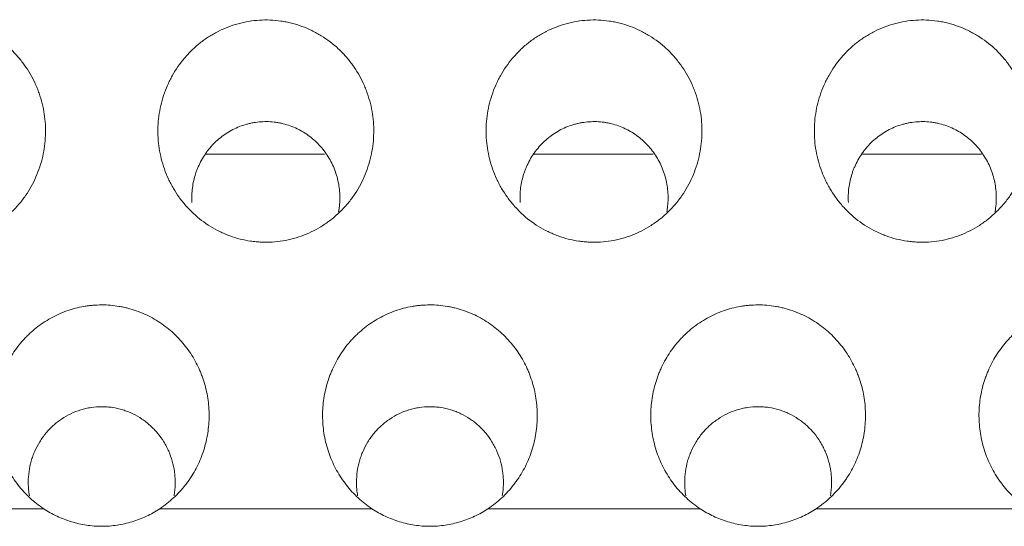
# Model space of a CAD drawing. Units: millimetres. Extents: x 0 to 1189, y 0 to 841.
# Drawn here: x 622 to 625, y 255 to 256 of the extents above; entities that cross this region are included whole.
import ezdxf

# ---------------------------------------------------------------- set-up
doc = ezdxf.new("R2010")
doc.units = ezdxf.units.MM
doc.layers.add('1', color=7, linetype='Continuous', true_color=0xffffff)

msp = doc.modelspace()

# ---------------------------------------------------------------- linework, layer by layer
at = {"layer": '1', "color": 18, "linetype": 'Continuous', "lineweight": 13}
for p, q in [((622.5698, 255.9243), (622.2088, 255.9243)), ((623.5708, 255.9243), (623.2074, 255.9243)), ((624.5718, 255.9243), (624.2084, 255.9243))]:
    msp.add_line(p, q, dxfattribs=at)
for points, knots in [([(621.0627, 255.9746), (621.0639, 255.9528), (621.0672, 255.9314), (621.0776, 255.8897), (621.0848, 255.8693), (621.0962, 255.8445), (621.0986, 255.8396), (621.1037, 255.8299), (621.1116, 255.8155), (621.1264, 255.7928), (621.1399, 255.7758), (621.1507, 255.7636), (621.1544, 255.7596), (621.162, 255.7517), (621.166, 255.7478), (621.1861, 255.7291), (621.2034, 255.7159), (621.2312, 255.6987), (621.2408, 255.6935), (621.2556, 255.6863), (621.2607, 255.684), (621.2708, 255.6797), (621.276, 255.6777), (621.3017, 255.6683), (621.3229, 255.6629), (621.35, 255.6589), (621.3555, 255.6583), (621.3665, 255.6573), (621.372, 255.6569), (621.3886, 255.6562), (621.3995, 255.6563), (621.4323, 255.6583), (621.4539, 255.6619), (621.4966, 255.6735), (621.517, 255.6815), (621.5462, 255.6963), (621.5557, 255.7018), (621.5696, 255.7107), (621.5742, 255.7138), (621.5831, 255.7202), (621.5875, 255.7235), (621.6089, 255.7405), (621.6245, 255.7556), (621.6457, 255.7807), (621.6525, 255.7894), (621.6649, 255.8074), (621.6764, 255.8259), (621.6861, 255.8453), (621.6948, 255.8652), (621.6987, 255.8754), (621.709, 255.9066), (621.7139, 255.9277), (621.7181, 255.9599), (621.719, 255.9707), (621.7198, 255.9925), (621.7197, 256.0035), (621.7179, 256.036), (621.7147, 256.0574), (621.7068, 256.089), (621.7037, 256.0994), (621.6983, 256.1149), (621.6963, 256.12), (621.6922, 256.1301), (621.6901, 256.1351), (621.6787, 256.1598), (621.6678, 256.1785), (621.6518, 256.2005), (621.6485, 256.2049), (621.6417, 256.2135), (621.6382, 256.2177), (621.6273, 256.23), (621.6197, 256.2379), (621.5958, 256.2601), (621.5785, 256.2733), (621.5551, 256.2878), (621.5503, 256.2905), (621.5407, 256.2958), (621.526, 256.3034), (621.5009, 256.314), (621.48, 256.3204), (621.4641, 256.3245), (621.4587, 256.3257), (621.4479, 256.3278), (621.4424, 256.3288), (621.4151, 256.3328), (621.3933, 256.3337), (621.3605, 256.3317), (621.3495, 256.3304), (621.3277, 256.3268), (621.3169, 256.3244), (621.2852, 256.3158), (621.2648, 256.3079), (621.2403, 256.2954), (621.2354, 256.2928), (621.2259, 256.2873), (621.2118, 256.2788), (621.1896, 256.2629), (621.1732, 256.2485), (621.1575, 256.2332), (621.15, 256.2252), (621.1288, 256.2001), (621.1164, 256.1823), (621.1032, 256.1585), (621.1006, 256.1537), (621.0958, 256.1439), (621.0934, 256.1389), (621.0868, 256.1239), (621.0829, 256.1137), (621.0727, 256.0828), (621.0679, 256.0617), (621.0636, 256.0293), (621.0627, 256.0183), (621.0619, 255.9965), (621.062, 255.9856), (621.0627, 255.9746)], [0, 0, 0, 0, 0.03125, 0.03125, 0.0625, 0.0625, 0.070312, 0.070312, 0.078125, 0.09375, 0.109375, 0.109375, 0.117187, 0.117187, 0.125, 0.125, 0.15625, 0.15625, 0.171875, 0.171875, 0.179687, 0.179687, 0.1875, 0.1875, 0.21875, 0.21875, 0.226562, 0.226562, 0.234375, 0.234375, 0.25, 0.25, 0.28125, 0.28125, 0.3125, 0.3125, 0.328125, 0.328125, 0.335937, 0.335937, 0.34375, 0.34375, 0.375, 0.375, 0.390625, 0.390625, 0.40625, 0.421875, 0.421875, 0.4375, 0.4375, 0.46875, 0.46875, 0.484375, 0.484375, 0.5, 0.5, 0.53125, 0.53125, 0.546875, 0.546875, 0.554687, 0.554687, 0.5625, 0.5625, 0.59375, 0.59375, 0.601562, 0.601562, 0.609375, 0.609375, 0.625, 0.625, 0.65625, 0.65625, 0.664062, 0.664062, 0.671875, 0.6875, 0.703125, 0.703125, 0.710937, 0.710937, 0.71875, 0.71875, 0.75, 0.75, 0.765625, 0.765625, 0.78125, 0.78125, 0.8125, 0.8125, 0.820312, 0.820312, 0.828125, 0.84375, 0.859375, 0.859375, 0.875, 0.875, 0.90625, 0.90625, 0.914062, 0.914062, 0.921875, 0.921875, 0.9375, 0.9375, 0.96875, 0.96875, 0.984375, 0.984375, 1, 1, 1, 1]), ([(622.0627, 255.9746), (622.0639, 255.9528), (622.0672, 255.9314), (622.0776, 255.8897), (622.0848, 255.8693), (622.0962, 255.8445), (622.0986, 255.8396), (622.1037, 255.8299), (622.1116, 255.8155), (622.1264, 255.7928), (622.1399, 255.7758), (622.1507, 255.7636), (622.1544, 255.7596), (622.162, 255.7517), (622.166, 255.7478), (622.1861, 255.7291), (622.2034, 255.7159), (622.2312, 255.6987), (622.2408, 255.6935), (622.2556, 255.6863), (622.2607, 255.684), (622.2708, 255.6797), (622.276, 255.6777), (622.3017, 255.6683), (622.3229, 255.6629), (622.35, 255.6589), (622.3555, 255.6583), (622.3665, 255.6573), (622.372, 255.6569), (622.3886, 255.6562), (622.3995, 255.6563), (622.4323, 255.6583), (622.4539, 255.6619), (622.4966, 255.6735), (622.517, 255.6815), (622.5462, 255.6963), (622.5557, 255.7018), (622.5696, 255.7107), (622.5742, 255.7138), (622.5831, 255.7202), (622.5875, 255.7235), (622.6089, 255.7405), (622.6245, 255.7556), (622.6457, 255.7807), (622.6525, 255.7894), (622.6649, 255.8074), (622.6764, 255.8259), (622.6861, 255.8453), (622.6948, 255.8652), (622.6987, 255.8754), (622.709, 255.9066), (622.7139, 255.9277), (622.7181, 255.9599), (622.719, 255.9707), (622.7198, 255.9925), (622.7197, 256.0035), (622.7179, 256.036), (622.7147, 256.0574), (622.7068, 256.089), (622.7037, 256.0994), (622.6983, 256.1149), (622.6963, 256.12), (622.6922, 256.1301), (622.6901, 256.1351), (622.6787, 256.1598), (622.6678, 256.1785), (622.6518, 256.2005), (622.6485, 256.2049), (622.6417, 256.2135), (622.6382, 256.2177), (622.6273, 256.23), (622.6197, 256.2379), (622.5958, 256.2601), (622.5785, 256.2733), (622.5551, 256.2878), (622.5503, 256.2905), (622.5407, 256.2958), (622.526, 256.3034), (622.5009, 256.314), (622.48, 256.3204), (622.4641, 256.3245), (622.4587, 256.3257), (622.4479, 256.3278), (622.4424, 256.3288), (622.4151, 256.3328), (622.3933, 256.3337), (622.3605, 256.3317), (622.3495, 256.3304), (622.3277, 256.3268), (622.3169, 256.3244), (622.2852, 256.3158), (622.2648, 256.3079), (622.2403, 256.2954), (622.2354, 256.2928), (622.2259, 256.2873), (622.2118, 256.2788), (622.1896, 256.2629), (622.1732, 256.2485), (622.1575, 256.2332), (622.15, 256.2252), (622.1288, 256.2001), (622.1164, 256.1823), (622.1032, 256.1585), (622.1006, 256.1537), (622.0958, 256.1439), (622.0934, 256.1389), (622.0868, 256.1239), (622.0829, 256.1137), (622.0727, 256.0828), (622.0679, 256.0617), (622.0636, 256.0293), (622.0627, 256.0183), (622.0619, 255.9965), (622.062, 255.9856), (622.0627, 255.9746)], [0, 0, 0, 0, 0.03125, 0.03125, 0.0625, 0.0625, 0.070313, 0.070313, 0.078125, 0.09375, 0.109375, 0.109375, 0.117188, 0.117188, 0.125, 0.125, 0.15625, 0.15625, 0.171875, 0.171875, 0.179688, 0.179688, 0.1875, 0.1875, 0.21875, 0.21875, 0.226563, 0.226563, 0.234375, 0.234375, 0.25, 0.25, 0.28125, 0.28125, 0.3125, 0.3125, 0.328125, 0.328125, 0.335938, 0.335938, 0.34375, 0.34375, 0.375, 0.375, 0.390625, 0.390625, 0.40625, 0.421875, 0.421875, 0.4375, 0.4375, 0.46875, 0.46875, 0.484375, 0.484375, 0.5, 0.5, 0.53125, 0.53125, 0.546875, 0.546875, 0.554688, 0.554688, 0.5625, 0.5625, 0.59375, 0.59375, 0.601563, 0.601563, 0.609375, 0.609375, 0.625, 0.625, 0.65625, 0.65625, 0.664063, 0.664063, 0.671875, 0.6875, 0.703125, 0.703125, 0.710938, 0.710938, 0.71875, 0.71875, 0.75, 0.75, 0.765625, 0.765625, 0.78125, 0.78125, 0.8125, 0.8125, 0.820313, 0.820313, 0.828125, 0.84375, 0.859375, 0.859375, 0.875, 0.875, 0.90625, 0.90625, 0.914063, 0.914063, 0.921875, 0.921875, 0.9375, 0.9375, 0.96875, 0.96875, 0.984375, 0.984375, 1, 1, 1, 1]), ([(623.0627, 255.9746), (623.0639, 255.9528), (623.0672, 255.9314), (623.0776, 255.8897), (623.0848, 255.8693), (623.0962, 255.8445), (623.0986, 255.8396), (623.1037, 255.8299), (623.1116, 255.8155), (623.1264, 255.7928), (623.1399, 255.7758), (623.1507, 255.7636), (623.1544, 255.7596), (623.162, 255.7517), (623.166, 255.7478), (623.1861, 255.7291), (623.2034, 255.7159), (623.2312, 255.6987), (623.2408, 255.6935), (623.2556, 255.6863), (623.2607, 255.684), (623.2708, 255.6797), (623.276, 255.6777), (623.3017, 255.6683), (623.3229, 255.6629), (623.35, 255.6589), (623.3555, 255.6583), (623.3665, 255.6573), (623.372, 255.6569), (623.3886, 255.6562), (623.3995, 255.6563), (623.4323, 255.6583), (623.4539, 255.6619), (623.4966, 255.6735), (623.517, 255.6815), (623.5462, 255.6963), (623.5557, 255.7018), (623.5696, 255.7107), (623.5742, 255.7138), (623.5831, 255.7202), (623.5875, 255.7235), (623.6089, 255.7405), (623.6245, 255.7556), (623.6457, 255.7807), (623.6525, 255.7894), (623.6649, 255.8074), (623.6764, 255.8259), (623.6861, 255.8453), (623.6948, 255.8652), (623.6987, 255.8754), (623.709, 255.9066), (623.7139, 255.9277), (623.7181, 255.9599), (623.719, 255.9707), (623.7198, 255.9925), (623.7197, 256.0035), (623.7179, 256.036), (623.7147, 256.0574), (623.7068, 256.089), (623.7037, 256.0994), (623.6983, 256.1149), (623.6963, 256.12), (623.6922, 256.1301), (623.6901, 256.1351), (623.6787, 256.1598), (623.6678, 256.1785), (623.6518, 256.2005), (623.6485, 256.2049), (623.6417, 256.2135), (623.6382, 256.2177), (623.6273, 256.23), (623.6197, 256.2379), (623.5958, 256.2601), (623.5785, 256.2733), (623.5551, 256.2878), (623.5503, 256.2905), (623.5407, 256.2958), (623.526, 256.3034), (623.5009, 256.314), (623.48, 256.3204), (623.4641, 256.3245), (623.4587, 256.3257), (623.4479, 256.3278), (623.4424, 256.3288), (623.4151, 256.3328), (623.3933, 256.3337), (623.3605, 256.3317), (623.3495, 256.3304), (623.3277, 256.3268), (623.3169, 256.3244), (623.2852, 256.3158), (623.2648, 256.3079), (623.2403, 256.2954), (623.2354, 256.2928), (623.2259, 256.2873), (623.2118, 256.2788), (623.1896, 256.2629), (623.1732, 256.2485), (623.1575, 256.2332), (623.15, 256.2252), (623.1288, 256.2001), (623.1164, 256.1823), (623.1032, 256.1585), (623.1006, 256.1537), (623.0958, 256.1439), (623.0934, 256.1389), (623.0868, 256.1239), (623.0829, 256.1137), (623.0727, 256.0828), (623.0679, 256.0617), (623.0636, 256.0293), (623.0627, 256.0183), (623.0619, 255.9965), (623.062, 255.9856), (623.0627, 255.9746)], [0, 0, 0, 0, 0.03125, 0.03125, 0.0625, 0.0625, 0.070312, 0.070312, 0.078125, 0.09375, 0.109375, 0.109375, 0.117187, 0.117187, 0.125, 0.125, 0.15625, 0.15625, 0.171875, 0.171875, 0.179687, 0.179687, 0.1875, 0.1875, 0.21875, 0.21875, 0.226562, 0.226562, 0.234375, 0.234375, 0.25, 0.25, 0.28125, 0.28125, 0.3125, 0.3125, 0.328125, 0.328125, 0.335938, 0.335938, 0.34375, 0.34375, 0.375, 0.375, 0.390625, 0.390625, 0.40625, 0.421875, 0.421875, 0.4375, 0.4375, 0.46875, 0.46875, 0.484375, 0.484375, 0.5, 0.5, 0.53125, 0.53125, 0.546875, 0.546875, 0.554688, 0.554688, 0.5625, 0.5625, 0.59375, 0.59375, 0.601563, 0.601563, 0.609375, 0.609375, 0.625, 0.625, 0.65625, 0.65625, 0.664063, 0.664063, 0.671875, 0.6875, 0.703125, 0.703125, 0.710938, 0.710938, 0.71875, 0.71875, 0.75, 0.75, 0.765625, 0.765625, 0.78125, 0.78125, 0.8125, 0.8125, 0.820313, 0.820313, 0.828125, 0.84375, 0.859375, 0.859375, 0.875, 0.875, 0.90625, 0.90625, 0.914063, 0.914063, 0.921875, 0.921875, 0.9375, 0.9375, 0.96875, 0.96875, 0.984375, 0.984375, 1, 1, 1, 1]), ([(624.0627, 255.9746), (624.0639, 255.9528), (624.0672, 255.9314), (624.0776, 255.8897), (624.0848, 255.8693), (624.0962, 255.8445), (624.0986, 255.8396), (624.1037, 255.8299), (624.1116, 255.8155), (624.1264, 255.7928), (624.1399, 255.7758), (624.1507, 255.7636), (624.1544, 255.7596), (624.162, 255.7517), (624.166, 255.7478), (624.1861, 255.7291), (624.2034, 255.7159), (624.2312, 255.6987), (624.2408, 255.6935), (624.2556, 255.6863), (624.2607, 255.684), (624.2708, 255.6797), (624.276, 255.6777), (624.3017, 255.6683), (624.3229, 255.6629), (624.35, 255.6589), (624.3555, 255.6583), (624.3665, 255.6573), (624.372, 255.6569), (624.3886, 255.6562), (624.3995, 255.6563), (624.4323, 255.6583), (624.4539, 255.6619), (624.4966, 255.6735), (624.517, 255.6815), (624.5462, 255.6963), (624.5557, 255.7018), (624.5696, 255.7107), (624.5742, 255.7138), (624.5831, 255.7202), (624.5875, 255.7235), (624.6089, 255.7405), (624.6245, 255.7556), (624.6457, 255.7807), (624.6525, 255.7894), (624.6649, 255.8074), (624.6764, 255.8259), (624.6861, 255.8453), (624.6948, 255.8652), (624.6987, 255.8754), (624.709, 255.9066), (624.7139, 255.9277), (624.7181, 255.9599), (624.719, 255.9707), (624.7198, 255.9925), (624.7197, 256.0035), (624.7179, 256.036), (624.7147, 256.0574), (624.7068, 256.089), (624.7037, 256.0994), (624.6983, 256.1149), (624.6963, 256.12), (624.6922, 256.1301), (624.6901, 256.1351), (624.6787, 256.1598), (624.6678, 256.1785), (624.6518, 256.2005), (624.6485, 256.2049), (624.6417, 256.2135), (624.6382, 256.2177), (624.6273, 256.23), (624.6197, 256.2379), (624.5958, 256.2601), (624.5785, 256.2733), (624.5551, 256.2878), (624.5503, 256.2905), (624.5407, 256.2958), (624.526, 256.3034), (624.5009, 256.314), (624.48, 256.3204), (624.4641, 256.3245), (624.4587, 256.3257), (624.4479, 256.3278), (624.4424, 256.3288), (624.4151, 256.3328), (624.3933, 256.3337), (624.3605, 256.3317), (624.3495, 256.3304), (624.3277, 256.3268), (624.3169, 256.3244), (624.2852, 256.3158), (624.2648, 256.3079), (624.2403, 256.2954), (624.2354, 256.2928), (624.2259, 256.2873), (624.2118, 256.2788), (624.1896, 256.2629), (624.1732, 256.2485), (624.1575, 256.2332), (624.15, 256.2252), (624.1288, 256.2001), (624.1164, 256.1823), (624.1032, 256.1585), (624.1006, 256.1537), (624.0958, 256.1439), (624.0934, 256.1389), (624.0868, 256.1239), (624.0829, 256.1137), (624.0727, 256.0828), (624.0679, 256.0617), (624.0636, 256.0293), (624.0627, 256.0183), (624.0619, 255.9965), (624.062, 255.9856), (624.0627, 255.9746)], [0, 0, 0, 0, 0.03125, 0.03125, 0.0625, 0.0625, 0.070312, 0.070312, 0.078125, 0.09375, 0.109375, 0.109375, 0.117187, 0.117187, 0.125, 0.125, 0.15625, 0.15625, 0.171875, 0.171875, 0.179687, 0.179687, 0.1875, 0.1875, 0.21875, 0.21875, 0.226562, 0.226562, 0.234375, 0.234375, 0.25, 0.25, 0.28125, 0.28125, 0.3125, 0.3125, 0.328125, 0.328125, 0.335937, 0.335937, 0.34375, 0.34375, 0.375, 0.375, 0.390625, 0.390625, 0.40625, 0.421875, 0.421875, 0.4375, 0.4375, 0.46875, 0.46875, 0.484375, 0.484375, 0.5, 0.5, 0.53125, 0.53125, 0.546875, 0.546875, 0.554687, 0.554687, 0.5625, 0.5625, 0.59375, 0.59375, 0.601562, 0.601562, 0.609375, 0.609375, 0.625, 0.625, 0.65625, 0.65625, 0.664062, 0.664062, 0.671875, 0.6875, 0.703125, 0.703125, 0.710937, 0.710937, 0.71875, 0.71875, 0.75, 0.75, 0.765625, 0.765625, 0.78125, 0.78125, 0.8125, 0.8125, 0.820312, 0.820312, 0.828125, 0.84375, 0.859375, 0.859375, 0.875, 0.875, 0.90625, 0.90625, 0.914063, 0.914063, 0.921875, 0.921875, 0.9375, 0.9375, 0.96875, 0.96875, 0.984375, 0.984375, 1, 1, 1, 1]), ([(622.1657, 255.7775), (622.1648, 255.7926), (622.1659, 255.8222), (622.1724, 255.8511), (622.1782, 255.8689), (622.1794, 255.8724), (622.1821, 255.8795), (622.1863, 255.8898), (622.1946, 255.9065), (622.2024, 255.9192), (622.2087, 255.9284), (622.2109, 255.9314), (622.2155, 255.9374), (622.2178, 255.9403), (622.23, 255.9548), (622.2406, 255.9652), (622.2581, 255.9792), (622.2642, 255.9836), (622.2768, 255.9918), (622.2834, 255.9956), (622.3035, 256.0059), (622.3174, 256.0114), (622.3355, 256.0164), (622.3392, 256.0173), (622.3465, 256.019), (622.3503, 256.0197), (622.3615, 256.0216), (622.369, 256.0225), (622.3914, 256.024), (622.4065, 256.0235), (622.4252, 256.0208), (622.429, 256.0202), (622.4364, 256.0187), (622.4475, 256.0163), (622.4654, 256.0109), (622.4793, 256.0051), (622.4895, 256.0002), (622.4929, 255.9985), (622.4995, 255.9948), (622.5028, 255.993), (622.5188, 255.9832), (622.5307, 255.9741), (622.5445, 255.9614), (622.5472, 255.9588), (622.5525, 255.9534), (622.5551, 255.9506), (622.5626, 255.9422), (622.5672, 255.9363), (622.5804, 255.9182), (622.5879, 255.9054), (622.6007, 255.8781), (622.6056, 255.864), (622.6111, 255.8424), (622.6126, 255.8351), (622.6148, 255.8204), (622.6156, 255.8129), (622.617, 255.7905), (622.6164, 255.7757), (622.614, 255.7569), (622.6134, 255.7529), (622.6127, 255.749)], [0, 0, 0, 0, 0.057902, 0.115804, 0.115804, 0.13028, 0.13028, 0.144755, 0.173707, 0.202658, 0.202658, 0.217133, 0.217133, 0.231609, 0.231609, 0.289511, 0.289511, 0.318462, 0.318462, 0.347413, 0.347413, 0.405315, 0.405315, 0.419791, 0.419791, 0.434266, 0.434266, 0.463218, 0.463218, 0.52112, 0.52112, 0.535595, 0.535595, 0.550071, 0.579022, 0.607973, 0.607973, 0.622449, 0.622449, 0.636924, 0.636924, 0.694826, 0.694826, 0.709302, 0.709302, 0.723777, 0.723777, 0.752728, 0.752728, 0.810631, 0.810631, 0.868533, 0.868533, 0.897484, 0.897484, 0.926435, 0.926435, 0.984337, 0.984337, 1, 1, 1, 1]), ([(623.1657, 255.7775), (623.1648, 255.7926), (623.1659, 255.8222), (623.1724, 255.8511), (623.1782, 255.8689), (623.1794, 255.8724), (623.1821, 255.8795), (623.1863, 255.8898), (623.1946, 255.9065), (623.2024, 255.9192), (623.2087, 255.9284), (623.2109, 255.9314), (623.2155, 255.9374), (623.2178, 255.9403), (623.23, 255.9548), (623.2406, 255.9652), (623.2581, 255.9792), (623.2642, 255.9836), (623.2768, 255.9918), (623.2834, 255.9956), (623.3035, 256.0059), (623.3174, 256.0114), (623.3355, 256.0164), (623.3392, 256.0173), (623.3465, 256.019), (623.3503, 256.0197), (623.3615, 256.0216), (623.369, 256.0225), (623.3914, 256.024), (623.4065, 256.0235), (623.4252, 256.0208), (623.429, 256.0202), (623.4364, 256.0187), (623.4475, 256.0163), (623.4654, 256.0109), (623.4793, 256.0051), (623.4895, 256.0002), (623.4929, 255.9985), (623.4995, 255.9948), (623.5028, 255.993), (623.5188, 255.9832), (623.5307, 255.9741), (623.5445, 255.9614), (623.5472, 255.9588), (623.5525, 255.9534), (623.5551, 255.9506), (623.5626, 255.9422), (623.5672, 255.9363), (623.5804, 255.9182), (623.5879, 255.9054), (623.6007, 255.8781), (623.6056, 255.864), (623.6111, 255.8424), (623.6126, 255.8351), (623.6148, 255.8204), (623.6156, 255.8129), (623.617, 255.7905), (623.6164, 255.7757), (623.614, 255.7569), (623.6134, 255.7529), (623.6127, 255.749)], [0, 0, 0, 0, 0.057902, 0.115804, 0.115804, 0.13028, 0.13028, 0.144755, 0.173707, 0.202658, 0.202658, 0.217133, 0.217133, 0.231609, 0.231609, 0.289511, 0.289511, 0.318462, 0.318462, 0.347413, 0.347413, 0.405315, 0.405315, 0.419791, 0.419791, 0.434266, 0.434266, 0.463218, 0.463218, 0.52112, 0.52112, 0.535595, 0.535595, 0.550071, 0.579022, 0.607973, 0.607973, 0.622449, 0.622449, 0.636924, 0.636924, 0.694826, 0.694826, 0.709302, 0.709302, 0.723777, 0.723777, 0.752728, 0.752728, 0.810631, 0.810631, 0.868533, 0.868533, 0.897484, 0.897484, 0.926435, 0.926435, 0.984337, 0.984337, 1, 1, 1, 1]), ([(624.1657, 255.7775), (624.1648, 255.7926), (624.1659, 255.8222), (624.1724, 255.8511), (624.1782, 255.8689), (624.1794, 255.8724), (624.1821, 255.8795), (624.1863, 255.8898), (624.1946, 255.9065), (624.2024, 255.9192), (624.2087, 255.9284), (624.2109, 255.9314), (624.2155, 255.9374), (624.2178, 255.9403), (624.23, 255.9548), (624.2406, 255.9652), (624.2581, 255.9792), (624.2642, 255.9836), (624.2768, 255.9918), (624.2834, 255.9956), (624.3035, 256.0059), (624.3174, 256.0114), (624.3355, 256.0164), (624.3392, 256.0173), (624.3465, 256.019), (624.3503, 256.0197), (624.3615, 256.0216), (624.369, 256.0225), (624.3914, 256.024), (624.4065, 256.0235), (624.4252, 256.0208), (624.429, 256.0202), (624.4364, 256.0187), (624.4475, 256.0163), (624.4654, 256.0109), (624.4793, 256.0051), (624.4895, 256.0002), (624.4929, 255.9985), (624.4995, 255.9948), (624.5028, 255.993), (624.5188, 255.9832), (624.5307, 255.9741), (624.5445, 255.9614), (624.5472, 255.9588), (624.5525, 255.9534), (624.5551, 255.9506), (624.5626, 255.9422), (624.5672, 255.9363), (624.5804, 255.9182), (624.5879, 255.9054), (624.6007, 255.8781), (624.6056, 255.864), (624.6111, 255.8424), (624.6126, 255.8351), (624.6148, 255.8204), (624.6156, 255.8129), (624.617, 255.7905), (624.6164, 255.7757), (624.614, 255.7569), (624.6134, 255.7529), (624.6127, 255.749)], [0, 0, 0, 0, 0.057902, 0.115804, 0.115804, 0.13028, 0.13028, 0.144755, 0.173707, 0.202658, 0.202658, 0.217133, 0.217133, 0.231609, 0.231609, 0.289511, 0.289511, 0.318462, 0.318462, 0.347413, 0.347413, 0.405315, 0.405315, 0.419791, 0.419791, 0.434266, 0.434266, 0.463218, 0.463218, 0.52112, 0.52112, 0.535595, 0.535595, 0.550071, 0.579022, 0.607973, 0.607973, 0.622449, 0.622449, 0.636924, 0.636924, 0.694826, 0.694826, 0.709302, 0.709302, 0.723777, 0.723777, 0.752728, 0.752728, 0.810631, 0.810631, 0.868533, 0.868533, 0.897484, 0.897484, 0.926435, 0.926435, 0.984337, 0.984337, 1, 1, 1, 1]), ([(621.7141, 254.8452), (621.6991, 254.8552), (621.6851, 254.8662), (621.6591, 254.8903), (621.6472, 254.9033), (621.6307, 254.9243), (621.6255, 254.9316), (621.6156, 254.9466), (621.6109, 254.9542), (621.598, 254.9775), (621.5907, 254.9937), (621.5816, 255.0187), (621.5788, 255.0272), (621.574, 255.0445), (621.572, 255.0532), (621.5668, 255.0793), (621.5648, 255.0969), (621.5637, 255.1234), (621.5636, 255.1323), (621.5643, 255.1501), (621.565, 255.1591), (621.568, 255.1856), (621.5713, 255.203), (621.5783, 255.2286), (621.581, 255.237), (621.5855, 255.2496), (621.587, 255.2537), (621.5904, 255.262), (621.5921, 255.2662), (621.6013, 255.2866), (621.6099, 255.3022), (621.6293, 255.3318), (621.6401, 255.3459), (621.6552, 255.3625), (621.6583, 255.3657), (621.6646, 255.3721), (621.6743, 255.3815), (621.6844, 255.3902), (621.7053, 255.4068), (621.7201, 255.4167), (621.7437, 255.4297), (621.7518, 255.4338), (621.7682, 255.4412), (621.7765, 255.4445), (621.8018, 255.4534), (621.819, 255.4579), (621.8412, 255.4618), (621.8456, 255.4624), (621.8546, 255.4636), (621.8591, 255.4641), (621.8726, 255.4652), (621.8816, 255.4656), (621.9084, 255.4657), (621.9262, 255.4642), (621.9484, 255.4604), (621.9528, 255.4596), (621.9616, 255.4577), (621.9661, 255.4566), (621.9792, 255.4533), (621.9877, 255.4507), (622.0131, 255.4418), (622.0294, 255.4345), (622.053, 255.4215), (622.0607, 255.4168), (622.0757, 255.4069), (622.0829, 255.4016), (622.1039, 255.3851), (622.117, 255.3729), (622.1351, 255.3531), (622.1409, 255.3462), (622.1519, 255.3321), (622.1571, 255.3248), (622.1717, 255.3025), (622.1802, 255.287), (622.1894, 255.2667), (622.1911, 255.2626), (622.1945, 255.2543), (622.1961, 255.2501), (622.2006, 255.2375), (622.2033, 255.229), (622.2104, 255.2033), (622.2137, 255.1859), (622.2168, 255.1595), (622.2174, 255.1506), (622.2181, 255.1327), (622.2181, 255.1238), (622.217, 255.0972), (622.215, 255.0796), (622.2099, 255.0536), (622.2078, 255.0449), (622.2031, 255.0277), (622.2003, 255.0191), (622.1912, 254.994), (622.1839, 254.9779), (622.1711, 254.9546), (622.1665, 254.947), (622.1591, 254.9358), (622.1566, 254.9322), (622.1514, 254.9249), (622.1487, 254.9213), (622.1349, 254.9036), (622.1228, 254.8904), (622.0967, 254.8663), (622.0827, 254.8552), (622.0676, 254.8452)], [0, 0, 0, 0, 0.03125, 0.03125, 0.0625, 0.0625, 0.078125, 0.078125, 0.09375, 0.09375, 0.125, 0.125, 0.140625, 0.140625, 0.15625, 0.15625, 0.1875, 0.1875, 0.203125, 0.203125, 0.21875, 0.21875, 0.25, 0.25, 0.265625, 0.265625, 0.273437, 0.273437, 0.28125, 0.28125, 0.3125, 0.3125, 0.34375, 0.34375, 0.351562, 0.351562, 0.359375, 0.375, 0.375, 0.40625, 0.40625, 0.421875, 0.421875, 0.4375, 0.4375, 0.46875, 0.46875, 0.476562, 0.476562, 0.484375, 0.484375, 0.5, 0.5, 0.53125, 0.53125, 0.539062, 0.539062, 0.546875, 0.546875, 0.5625, 0.5625, 0.59375, 0.59375, 0.609375, 0.609375, 0.625, 0.625, 0.65625, 0.65625, 0.671875, 0.671875, 0.6875, 0.6875, 0.71875, 0.71875, 0.726562, 0.726562, 0.734375, 0.734375, 0.75, 0.75, 0.78125, 0.78125, 0.796875, 0.796875, 0.8125, 0.8125, 0.84375, 0.84375, 0.859375, 0.859375, 0.875, 0.875, 0.90625, 0.90625, 0.921875, 0.921875, 0.929687, 0.929687, 0.9375, 0.9375, 0.96875, 0.96875, 1, 1, 1, 1]), ([(622.7141, 254.8452), (622.6991, 254.8552), (622.6851, 254.8662), (622.6591, 254.8903), (622.6472, 254.9033), (622.6307, 254.9243), (622.6255, 254.9316), (622.6156, 254.9466), (622.6109, 254.9542), (622.598, 254.9775), (622.5907, 254.9937), (622.5816, 255.0187), (622.5788, 255.0272), (622.574, 255.0445), (622.572, 255.0532), (622.5668, 255.0793), (622.5648, 255.0969), (622.5637, 255.1234), (622.5636, 255.1323), (622.5643, 255.1501), (622.565, 255.1591), (622.568, 255.1856), (622.5713, 255.203), (622.5783, 255.2286), (622.581, 255.237), (622.5855, 255.2496), (622.587, 255.2537), (622.5904, 255.262), (622.5921, 255.2662), (622.6013, 255.2866), (622.6099, 255.3022), (622.6293, 255.3318), (622.6401, 255.3459), (622.6552, 255.3625), (622.6583, 255.3657), (622.6646, 255.3721), (622.6743, 255.3815), (622.6844, 255.3902), (622.7053, 255.4068), (622.7201, 255.4167), (622.7437, 255.4297), (622.7518, 255.4338), (622.7682, 255.4412), (622.7765, 255.4445), (622.8018, 255.4534), (622.819, 255.4579), (622.8412, 255.4618), (622.8456, 255.4624), (622.8546, 255.4636), (622.8591, 255.4641), (622.8726, 255.4652), (622.8816, 255.4656), (622.9084, 255.4657), (622.9262, 255.4642), (622.9484, 255.4604), (622.9528, 255.4596), (622.9616, 255.4577), (622.9661, 255.4566), (622.9792, 255.4533), (622.9877, 255.4507), (623.0131, 255.4418), (623.0294, 255.4345), (623.053, 255.4215), (623.0607, 255.4168), (623.0757, 255.4069), (623.0829, 255.4016), (623.1039, 255.3851), (623.117, 255.3729), (623.1351, 255.3531), (623.1409, 255.3462), (623.1519, 255.3321), (623.1571, 255.3248), (623.1717, 255.3025), (623.1802, 255.287), (623.1894, 255.2667), (623.1911, 255.2626), (623.1945, 255.2543), (623.1961, 255.2501), (623.2006, 255.2375), (623.2033, 255.229), (623.2104, 255.2033), (623.2137, 255.1859), (623.2168, 255.1595), (623.2174, 255.1506), (623.2181, 255.1327), (623.2181, 255.1238), (623.217, 255.0972), (623.215, 255.0796), (623.2099, 255.0536), (623.2078, 255.0449), (623.2031, 255.0277), (623.2003, 255.0191), (623.1912, 254.994), (623.1839, 254.9779), (623.1711, 254.9546), (623.1665, 254.947), (623.1591, 254.9358), (623.1566, 254.9322), (623.1514, 254.9249), (623.1487, 254.9213), (623.1349, 254.9036), (623.1228, 254.8904), (623.0967, 254.8663), (623.0827, 254.8552), (623.0676, 254.8452)], [0, 0, 0, 0, 0.03125, 0.03125, 0.0625, 0.0625, 0.078125, 0.078125, 0.09375, 0.09375, 0.125, 0.125, 0.140625, 0.140625, 0.15625, 0.15625, 0.1875, 0.1875, 0.203125, 0.203125, 0.21875, 0.21875, 0.25, 0.25, 0.265625, 0.265625, 0.273437, 0.273437, 0.28125, 0.28125, 0.3125, 0.3125, 0.34375, 0.34375, 0.351562, 0.351562, 0.359375, 0.375, 0.375, 0.40625, 0.40625, 0.421875, 0.421875, 0.4375, 0.4375, 0.46875, 0.46875, 0.476562, 0.476562, 0.484375, 0.484375, 0.5, 0.5, 0.53125, 0.53125, 0.539062, 0.539062, 0.546875, 0.546875, 0.5625, 0.5625, 0.59375, 0.59375, 0.609375, 0.609375, 0.625, 0.625, 0.65625, 0.65625, 0.671875, 0.671875, 0.6875, 0.6875, 0.71875, 0.71875, 0.726562, 0.726562, 0.734375, 0.734375, 0.75, 0.75, 0.78125, 0.78125, 0.796875, 0.796875, 0.8125, 0.8125, 0.84375, 0.84375, 0.859375, 0.859375, 0.875, 0.875, 0.90625, 0.90625, 0.921875, 0.921875, 0.929687, 0.929687, 0.9375, 0.9375, 0.96875, 0.96875, 1, 1, 1, 1]), ([(623.7141, 254.8452), (623.6991, 254.8552), (623.6851, 254.8662), (623.6591, 254.8903), (623.6472, 254.9033), (623.6307, 254.9243), (623.6255, 254.9316), (623.6156, 254.9466), (623.6109, 254.9542), (623.598, 254.9775), (623.5907, 254.9937), (623.5816, 255.0187), (623.5788, 255.0272), (623.574, 255.0445), (623.572, 255.0532), (623.5668, 255.0793), (623.5648, 255.0969), (623.5637, 255.1234), (623.5636, 255.1323), (623.5643, 255.1501), (623.565, 255.1591), (623.568, 255.1856), (623.5713, 255.203), (623.5783, 255.2286), (623.581, 255.237), (623.5855, 255.2496), (623.587, 255.2537), (623.5904, 255.262), (623.5921, 255.2662), (623.6013, 255.2866), (623.6099, 255.3022), (623.6293, 255.3318), (623.6401, 255.3459), (623.6552, 255.3625), (623.6583, 255.3657), (623.6646, 255.3721), (623.6743, 255.3815), (623.6844, 255.3902), (623.7053, 255.4068), (623.7201, 255.4167), (623.7437, 255.4297), (623.7518, 255.4338), (623.7682, 255.4412), (623.7765, 255.4445), (623.8018, 255.4534), (623.819, 255.4579), (623.8412, 255.4618), (623.8456, 255.4624), (623.8546, 255.4636), (623.8591, 255.4641), (623.8726, 255.4652), (623.8816, 255.4656), (623.9084, 255.4657), (623.9262, 255.4642), (623.9484, 255.4604), (623.9528, 255.4596), (623.9616, 255.4577), (623.9661, 255.4566), (623.9792, 255.4533), (623.9877, 255.4507), (624.0131, 255.4418), (624.0294, 255.4345), (624.053, 255.4215), (624.0607, 255.4168), (624.0757, 255.4069), (624.0829, 255.4016), (624.1039, 255.3851), (624.117, 255.3729), (624.1351, 255.3531), (624.1409, 255.3462), (624.1519, 255.3321), (624.1571, 255.3248), (624.1717, 255.3025), (624.1802, 255.287), (624.1894, 255.2667), (624.1911, 255.2626), (624.1945, 255.2543), (624.1961, 255.2501), (624.2006, 255.2375), (624.2033, 255.229), (624.2104, 255.2033), (624.2137, 255.1859), (624.2168, 255.1595), (624.2174, 255.1506), (624.2181, 255.1327), (624.2181, 255.1238), (624.217, 255.0972), (624.215, 255.0796), (624.2099, 255.0536), (624.2078, 255.0449), (624.2031, 255.0277), (624.2003, 255.0191), (624.1912, 254.994), (624.1839, 254.9779), (624.1711, 254.9546), (624.1665, 254.947), (624.1591, 254.9358), (624.1566, 254.9322), (624.1514, 254.9249), (624.1487, 254.9213), (624.1349, 254.9036), (624.1228, 254.8904), (624.0967, 254.8663), (624.0827, 254.8552), (624.0676, 254.8452)], [0, 0, 0, 0, 0.03125, 0.03125, 0.0625, 0.0625, 0.078125, 0.078125, 0.09375, 0.09375, 0.125, 0.125, 0.140625, 0.140625, 0.15625, 0.15625, 0.1875, 0.1875, 0.203125, 0.203125, 0.21875, 0.21875, 0.25, 0.25, 0.265625, 0.265625, 0.273437, 0.273437, 0.28125, 0.28125, 0.3125, 0.3125, 0.34375, 0.34375, 0.351562, 0.351562, 0.359375, 0.375, 0.375, 0.40625, 0.40625, 0.421875, 0.421875, 0.4375, 0.4375, 0.46875, 0.46875, 0.476563, 0.476563, 0.484375, 0.484375, 0.5, 0.5, 0.53125, 0.53125, 0.539063, 0.539063, 0.546875, 0.546875, 0.5625, 0.5625, 0.59375, 0.59375, 0.609375, 0.609375, 0.625, 0.625, 0.65625, 0.65625, 0.671875, 0.671875, 0.6875, 0.6875, 0.71875, 0.71875, 0.726563, 0.726563, 0.734375, 0.734375, 0.75, 0.75, 0.78125, 0.78125, 0.796875, 0.796875, 0.8125, 0.8125, 0.84375, 0.84375, 0.859375, 0.859375, 0.875, 0.875, 0.90625, 0.90625, 0.921875, 0.921875, 0.929688, 0.929688, 0.9375, 0.9375, 0.96875, 0.96875, 1, 1, 1, 1]), ([(624.7141, 254.8452), (624.6991, 254.8552), (624.6851, 254.8662), (624.6591, 254.8903), (624.6472, 254.9033), (624.6307, 254.9243), (624.6255, 254.9316), (624.6156, 254.9466), (624.6109, 254.9542), (624.598, 254.9775), (624.5907, 254.9937), (624.5816, 255.0187), (624.5788, 255.0272), (624.574, 255.0445), (624.572, 255.0532), (624.5668, 255.0793), (624.5648, 255.0969), (624.5637, 255.1234), (624.5636, 255.1323), (624.5643, 255.1501), (624.565, 255.1591), (624.568, 255.1856), (624.5713, 255.203), (624.5783, 255.2286), (624.581, 255.237), (624.5855, 255.2496), (624.587, 255.2537), (624.5904, 255.262), (624.5921, 255.2662), (624.6013, 255.2866), (624.6099, 255.3022), (624.6293, 255.3318), (624.6401, 255.3459), (624.6552, 255.3625), (624.6583, 255.3657), (624.6646, 255.3721), (624.6743, 255.3815), (624.6844, 255.3902), (624.7053, 255.4068), (624.7201, 255.4167), (624.7437, 255.4297), (624.7518, 255.4338), (624.7682, 255.4412), (624.7765, 255.4445), (624.8018, 255.4534), (624.819, 255.4579), (624.8412, 255.4618), (624.8456, 255.4624), (624.8546, 255.4636), (624.8591, 255.4641), (624.8726, 255.4652), (624.8816, 255.4656), (624.9084, 255.4657), (624.9262, 255.4642), (624.9484, 255.4604), (624.9528, 255.4596), (624.9616, 255.4577), (624.9661, 255.4566), (624.9792, 255.4533), (624.9877, 255.4507), (625.0131, 255.4418), (625.0294, 255.4345), (625.053, 255.4215), (625.0607, 255.4168), (625.0757, 255.4069), (625.0829, 255.4016), (625.1039, 255.3851), (625.117, 255.3729), (625.1351, 255.3531), (625.1409, 255.3462), (625.1519, 255.3321), (625.1571, 255.3248), (625.1717, 255.3025), (625.1802, 255.287), (625.1894, 255.2667), (625.1911, 255.2626), (625.1945, 255.2543), (625.1961, 255.2501), (625.2006, 255.2375), (625.2033, 255.229), (625.2104, 255.2033), (625.2137, 255.1859), (625.2168, 255.1595), (625.2174, 255.1506), (625.2181, 255.1327), (625.2181, 255.1238), (625.217, 255.0972), (625.215, 255.0796), (625.2099, 255.0536), (625.2078, 255.0449), (625.2031, 255.0277), (625.2003, 255.0191), (625.1912, 254.994), (625.1839, 254.9779), (625.1711, 254.9546), (625.1665, 254.947), (625.1591, 254.9358), (625.1566, 254.9322), (625.1514, 254.9249), (625.1487, 254.9213), (625.1349, 254.9036), (625.1228, 254.8904), (625.0967, 254.8663), (625.0827, 254.8552), (625.0676, 254.8452)], [0, 0, 0, 0, 0.03125, 0.03125, 0.0625, 0.0625, 0.078125, 0.078125, 0.09375, 0.09375, 0.125, 0.125, 0.140625, 0.140625, 0.15625, 0.15625, 0.1875, 0.1875, 0.203125, 0.203125, 0.21875, 0.21875, 0.25, 0.25, 0.265625, 0.265625, 0.273438, 0.273438, 0.28125, 0.28125, 0.3125, 0.3125, 0.34375, 0.34375, 0.351563, 0.351563, 0.359375, 0.375, 0.375, 0.40625, 0.40625, 0.421875, 0.421875, 0.4375, 0.4375, 0.46875, 0.46875, 0.476563, 0.476563, 0.484375, 0.484375, 0.5, 0.5, 0.53125, 0.53125, 0.539063, 0.539063, 0.546875, 0.546875, 0.5625, 0.5625, 0.59375, 0.59375, 0.609375, 0.609375, 0.625, 0.625, 0.65625, 0.65625, 0.671875, 0.671875, 0.6875, 0.6875, 0.71875, 0.71875, 0.726563, 0.726563, 0.734375, 0.734375, 0.75, 0.75, 0.78125, 0.78125, 0.796875, 0.796875, 0.8125, 0.8125, 0.84375, 0.84375, 0.859375, 0.859375, 0.875, 0.875, 0.90625, 0.90625, 0.921875, 0.921875, 0.929688, 0.929688, 0.9375, 0.9375, 0.96875, 0.96875, 1, 1, 1, 1]), ([(622.1113, 254.8846), (622.1118, 254.8879), (622.1123, 254.8912), (622.1142, 254.9052), (622.1148, 254.9159), (622.1147, 254.9319), (622.1145, 254.9372), (622.1137, 254.9479), (622.1132, 254.9533), (622.1109, 254.9694), (622.1064, 254.9903), (622.0992, 255.0104), (622.0927, 255.0252), (622.0904, 255.0301), (622.0853, 255.0397), (622.0827, 255.0443), (622.0742, 255.058), (622.068, 255.0667), (622.0577, 255.0791), (622.0541, 255.0831), (622.0467, 255.0909), (622.0428, 255.0947), (622.0307, 255.1057), (622.0137, 255.1189), (621.9951, 255.1296), (621.9804, 255.1367), (621.9754, 255.1388), (621.9652, 255.1428), (621.9601, 255.1446), (621.9447, 255.1493), (621.9341, 255.1517), (621.9181, 255.1542), (621.9127, 255.1548), (621.9018, 255.1556), (621.8964, 255.1558), (621.8801, 255.1558), (621.8693, 255.155), (621.8533, 255.1526), (621.848, 255.1516), (621.8374, 255.1492), (621.8321, 255.1478), (621.8165, 255.143), (621.7964, 255.1351), (621.7776, 255.1244), (621.7641, 255.1153), (621.7596, 255.1121), (621.7511, 255.1055), (621.747, 255.102), (621.7351, 255.0912), (621.7276, 255.0834), (621.7173, 255.071), (621.714, 255.0667), (621.7076, 255.0579), (621.7047, 255.0534), (621.6962, 255.0396), (621.6912, 255.0302), (621.6848, 255.0154), (621.6828, 255.0105), (621.6791, 255.0003), (621.6775, 254.9951), (621.673, 254.9796), (621.6686, 254.9587), (621.6671, 254.9373), (621.667, 254.9211), (621.6671, 254.9157), (621.6678, 254.905), (621.6683, 254.8997), (621.6694, 254.8912), (621.6699, 254.888), (621.6704, 254.8849)], [0, 0, 0, 0, 0.012777, 0.012777, 0.053405, 0.053405, 0.073718, 0.073718, 0.094032, 0.094032, 0.134659, 0.175286, 0.175286, 0.1956, 0.1956, 0.215914, 0.215914, 0.256541, 0.256541, 0.276855, 0.276855, 0.297168, 0.297168, 0.337796, 0.378423, 0.378423, 0.398736, 0.398736, 0.41905, 0.41905, 0.459677, 0.459677, 0.479991, 0.479991, 0.500305, 0.500305, 0.540932, 0.540932, 0.561246, 0.561246, 0.581559, 0.581559, 0.622186, 0.662814, 0.662814, 0.683127, 0.683127, 0.703441, 0.703441, 0.744068, 0.744068, 0.764382, 0.764382, 0.784696, 0.784696, 0.825323, 0.825323, 0.845636, 0.845636, 0.86595, 0.86595, 0.906577, 0.947205, 0.947205, 0.967518, 0.967518, 0.987832, 0.987832, 1, 1, 1, 1]), ([(623.1113, 254.8846), (623.1118, 254.8879), (623.1123, 254.8912), (623.1142, 254.9052), (623.1148, 254.9159), (623.1147, 254.9319), (623.1145, 254.9372), (623.1137, 254.9479), (623.1132, 254.9533), (623.1109, 254.9694), (623.1064, 254.9903), (623.0992, 255.0104), (623.0927, 255.0252), (623.0904, 255.0301), (623.0853, 255.0397), (623.0827, 255.0443), (623.0742, 255.058), (623.068, 255.0667), (623.0577, 255.0791), (623.0541, 255.0831), (623.0467, 255.0909), (623.0428, 255.0947), (623.0307, 255.1057), (623.0137, 255.1189), (622.9951, 255.1296), (622.9804, 255.1367), (622.9754, 255.1388), (622.9652, 255.1428), (622.9601, 255.1446), (622.9447, 255.1493), (622.9341, 255.1517), (622.9181, 255.1542), (622.9127, 255.1548), (622.9018, 255.1556), (622.8964, 255.1558), (622.8801, 255.1558), (622.8693, 255.155), (622.8533, 255.1526), (622.848, 255.1516), (622.8374, 255.1492), (622.8321, 255.1478), (622.8165, 255.143), (622.7964, 255.1351), (622.7776, 255.1244), (622.7641, 255.1153), (622.7596, 255.1121), (622.7511, 255.1055), (622.747, 255.102), (622.7351, 255.0912), (622.7276, 255.0834), (622.7173, 255.071), (622.714, 255.0667), (622.7076, 255.0579), (622.7047, 255.0534), (622.6962, 255.0396), (622.6912, 255.0302), (622.6848, 255.0154), (622.6828, 255.0105), (622.6791, 255.0003), (622.6775, 254.9951), (622.673, 254.9796), (622.6686, 254.9587), (622.6671, 254.9373), (622.667, 254.9211), (622.6671, 254.9157), (622.6678, 254.905), (622.6683, 254.8997), (622.6694, 254.8912), (622.6699, 254.888), (622.6704, 254.8849)], [0, 0, 0, 0, 0.012777, 0.012777, 0.053404, 0.053404, 0.073718, 0.073718, 0.094031, 0.094031, 0.134659, 0.175286, 0.175286, 0.1956, 0.1956, 0.215913, 0.215913, 0.25654, 0.25654, 0.276854, 0.276854, 0.297168, 0.297168, 0.337795, 0.378422, 0.378422, 0.398736, 0.398736, 0.41905, 0.41905, 0.459677, 0.459677, 0.479991, 0.479991, 0.500304, 0.500304, 0.540932, 0.540932, 0.561245, 0.561245, 0.581559, 0.581559, 0.622186, 0.662813, 0.662813, 0.683127, 0.683127, 0.703441, 0.703441, 0.744068, 0.744068, 0.764382, 0.764382, 0.784695, 0.784695, 0.825323, 0.825323, 0.845636, 0.845636, 0.86595, 0.86595, 0.906577, 0.947205, 0.947205, 0.967518, 0.967518, 0.987832, 0.987832, 1, 1, 1, 1]), ([(624.1113, 254.8846), (624.1118, 254.8879), (624.1123, 254.8912), (624.1142, 254.9052), (624.1148, 254.9159), (624.1147, 254.9319), (624.1145, 254.9372), (624.1137, 254.9479), (624.1132, 254.9533), (624.1109, 254.9694), (624.1064, 254.9903), (624.0992, 255.0104), (624.0927, 255.0252), (624.0904, 255.0301), (624.0853, 255.0397), (624.0827, 255.0443), (624.0742, 255.058), (624.068, 255.0667), (624.0577, 255.0791), (624.0541, 255.0831), (624.0467, 255.0909), (624.0428, 255.0947), (624.0307, 255.1057), (624.0137, 255.1189), (623.9951, 255.1296), (623.9804, 255.1367), (623.9754, 255.1388), (623.9652, 255.1428), (623.9601, 255.1446), (623.9447, 255.1493), (623.9341, 255.1517), (623.9181, 255.1542), (623.9127, 255.1548), (623.9018, 255.1556), (623.8964, 255.1558), (623.8801, 255.1558), (623.8693, 255.155), (623.8533, 255.1526), (623.848, 255.1516), (623.8374, 255.1492), (623.8321, 255.1478), (623.8165, 255.143), (623.7964, 255.1351), (623.7776, 255.1244), (623.7641, 255.1153), (623.7596, 255.1121), (623.7511, 255.1055), (623.747, 255.102), (623.7351, 255.0912), (623.7276, 255.0834), (623.7173, 255.071), (623.714, 255.0667), (623.7076, 255.0579), (623.7047, 255.0534), (623.6962, 255.0396), (623.6912, 255.0302), (623.6848, 255.0154), (623.6828, 255.0105), (623.6791, 255.0003), (623.6775, 254.9951), (623.673, 254.9796), (623.6686, 254.9587), (623.6671, 254.9373), (623.667, 254.9211), (623.6671, 254.9157), (623.6678, 254.905), (623.6683, 254.8997), (623.6694, 254.8912), (623.6699, 254.888), (623.6704, 254.8849)], [0, 0, 0, 0, 0.012777, 0.012777, 0.053405, 0.053405, 0.073718, 0.073718, 0.094032, 0.094032, 0.134659, 0.175286, 0.175286, 0.1956, 0.1956, 0.215914, 0.215914, 0.256541, 0.256541, 0.276855, 0.276855, 0.297168, 0.297168, 0.337795, 0.378423, 0.378423, 0.398736, 0.398736, 0.41905, 0.41905, 0.459677, 0.459677, 0.479991, 0.479991, 0.500305, 0.500305, 0.540932, 0.540932, 0.561245, 0.561245, 0.581559, 0.581559, 0.622186, 0.662814, 0.662814, 0.683127, 0.683127, 0.703441, 0.703441, 0.744068, 0.744068, 0.764382, 0.764382, 0.784695, 0.784695, 0.825323, 0.825323, 0.845636, 0.845636, 0.86595, 0.86595, 0.906577, 0.947204, 0.947204, 0.967518, 0.967518, 0.987832, 0.987832, 1, 1, 1, 1]), ([(621.7141, 254.8452), (621.7271, 254.8367), (621.7406, 254.829), (621.7619, 254.819), (621.7691, 254.8159), (621.7837, 254.8103), (621.7911, 254.8078), (621.8134, 254.801), (621.8286, 254.7976), (621.8518, 254.7942), (621.8596, 254.7933), (621.8753, 254.7921), (621.8831, 254.7918), (621.9066, 254.7918), (621.9221, 254.793), (621.9452, 254.7964), (621.9529, 254.7978), (621.9681, 254.8013), (621.9758, 254.8033), (621.9983, 254.8101), (622.0274, 254.8213), (622.0545, 254.8366), (622.0676, 254.8452)], [0, 0, 0, 0, 0.125, 0.125, 0.1875, 0.1875, 0.25, 0.25, 0.375, 0.375, 0.4375, 0.4375, 0.5, 0.5, 0.625, 0.625, 0.6875, 0.6875, 0.75, 0.75, 0.875, 1, 1, 1, 1]), ([(622.7141, 254.8452), (622.7271, 254.8367), (622.7406, 254.829), (622.7619, 254.819), (622.7691, 254.8159), (622.7837, 254.8103), (622.7911, 254.8078), (622.8134, 254.801), (622.8286, 254.7976), (622.8518, 254.7942), (622.8596, 254.7933), (622.8753, 254.7921), (622.8831, 254.7918), (622.9066, 254.7918), (622.9221, 254.793), (622.9452, 254.7964), (622.9529, 254.7978), (622.9681, 254.8013), (622.9758, 254.8033), (622.9983, 254.8101), (623.0274, 254.8213), (623.0545, 254.8366), (623.0676, 254.8452)], [0, 0, 0, 0, 0.125, 0.125, 0.1875, 0.1875, 0.25, 0.25, 0.375, 0.375, 0.4375, 0.4375, 0.5, 0.5, 0.625, 0.625, 0.6875, 0.6875, 0.75, 0.75, 0.875, 1, 1, 1, 1]), ([(623.7141, 254.8452), (623.7271, 254.8367), (623.7406, 254.829), (623.7619, 254.819), (623.7691, 254.8159), (623.7837, 254.8103), (623.7911, 254.8078), (623.8134, 254.801), (623.8286, 254.7976), (623.8518, 254.7942), (623.8596, 254.7933), (623.8753, 254.7921), (623.8831, 254.7918), (623.9066, 254.7918), (623.9221, 254.793), (623.9452, 254.7964), (623.9529, 254.7978), (623.9681, 254.8013), (623.9758, 254.8033), (623.9983, 254.8101), (624.0274, 254.8213), (624.0545, 254.8366), (624.0676, 254.8452)], [0, 0, 0, 0, 0.125, 0.125, 0.1875, 0.1875, 0.25, 0.25, 0.375, 0.375, 0.4375, 0.4375, 0.5, 0.5, 0.625, 0.625, 0.6875, 0.6875, 0.75, 0.75, 0.875, 1, 1, 1, 1])]:
    msp.add_open_spline(points, degree=3, knots=knots, dxfattribs=at)
for points in [[(621.0676, 254.8452), (621.2831, 254.8452), (621.4986, 254.8452), (621.7141, 254.8452)], [(622.0676, 254.8452), (622.2831, 254.8452), (622.4986, 254.8452), (622.7141, 254.8452)], [(623.0676, 254.8452), (623.2831, 254.8452), (623.4986, 254.8452), (623.7141, 254.8452)], [(624.0676, 254.8452), (624.2831, 254.8452), (624.4986, 254.8452), (624.7141, 254.8452)]]:
    msp.add_open_spline(points, degree=3, dxfattribs=at)

doc.saveas('drawing.dxf')
